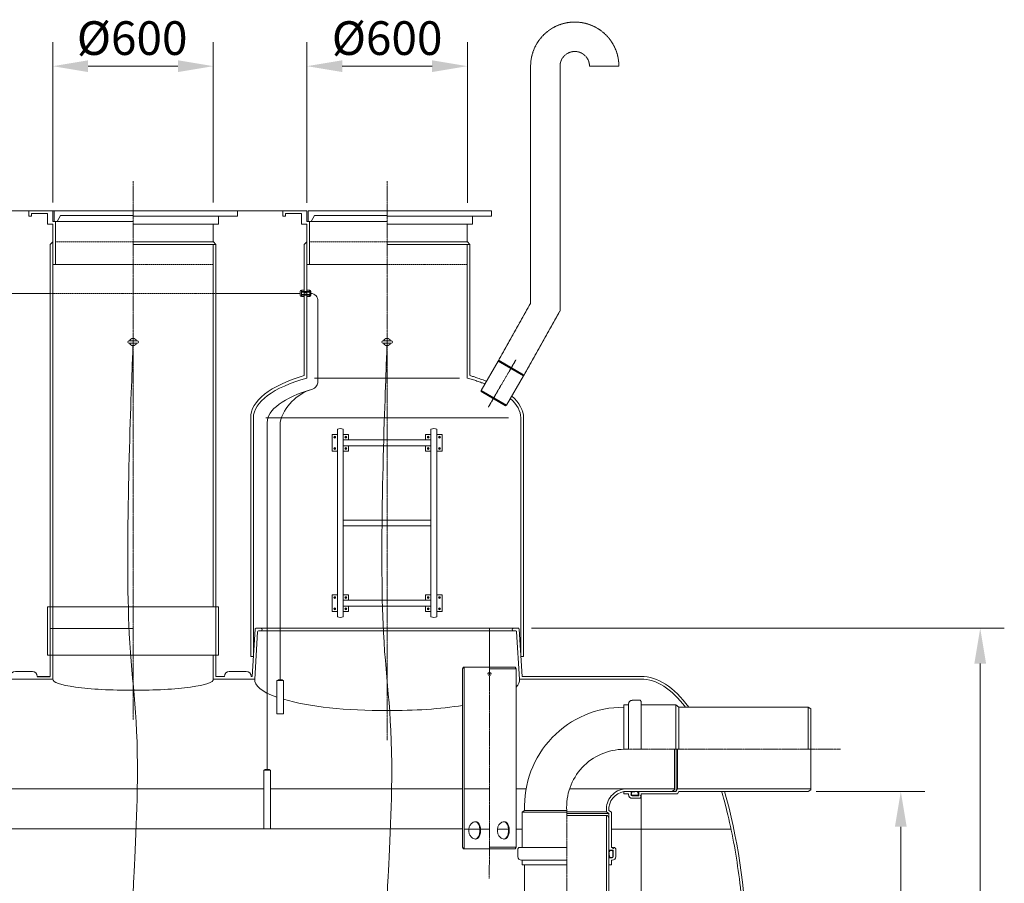
# Model space of a CAD drawing. Units: millimetres. Extents: x -20692 to -10375, y -12560 to -3673.
# Drawn here: x -14058 to -10375, y -7027 to -3797 of the extents above; entities that cross this region are included whole.
import ezdxf

# ---------------------------------------------------------------- set-up
doc = ezdxf.new("R2010")
doc.units = ezdxf.units.MM
doc.header["$MEASUREMENT"] = 0
doc.linetypes.add('CENTER2', pattern=[28.575, 19.05, -3.175, 3.175, -3.175])
doc.linetypes.add('DASHED', pattern=[0.75, 0.5, -0.25])
doc.layers.add('katkend', color=1, linetype='DASHED')
doc.layers.add('mõõde', color=7, linetype='Continuous')
doc.styles.get("Standard").update_dxf_attribs({"font": 'romans.shx'})
doc.dimstyles.new('ISO_1-40', dxfattribs={"dimscale": 60, "dimtxt": 2.5, "dimasz": 3, "dimexe": 1.5, "dimexo": 0.5, "dimgap": 0.7, "dimtad": 1, "dimdec": 0, "dimdsep": 46, "dimtxsty": 'Standard', "dimcen": 2, "dimclrd": 1, "dimclre": 1, "dimadec": 0, "dimazin": 0, "dimtfac": 0.666667, "dimtdec": 0, "dimtmove": 0, "dimatfit": 3, "dimfxl": 0, "dimtolj": 1, "dimtzin": 0, "dimarcsym": 0})

# ---------------------------------------------------------------- blocks, each defined once
blk = doc.blocks.new('*D115')
at = {"layer": 'Defpoints', "color": 0, "lineweight": 20, "transparency": 16777216}
for p in [(-11109.1, -6683.6), (-11733.8, -8473.4), (-10762.5, -8473.4)]:
    blk.add_point(p, dxfattribs=at)
at = {"layer": 'mõõde', "color": 1, "lineweight": -2, "transparency": 16777216}
for p, q in [((-11079.1, -6683.6), (-10672.5, -6683.6)), ((-10762.5, -6815.6), (-10762.5, -8341.4)), ((-11703.8, -8473.4), (-10672.5, -8473.4))]:
    blk.add_line(p, q, dxfattribs=at)
at = {"layer": 'mõõde', "color": 1, "lineweight": 20, "transparency": 16777216}
for points in [[(-10784.5, -6815.6), (-10740.5, -6815.6), (-10762.5, -6683.6)], [(-10784.5, -8341.4), (-10740.5, -8341.4), (-10762.5, -8473.4)]]:
    blk.add_solid(points, dxfattribs=at)
at = {"layer": 'mõõde', "color": 0, "lineweight": 20, "transparency": 16777216, "insert": (-10867.5, -7596), "char_height": 126, "attachment_point": 5, "rotation": 90}
blk.add_mtext('\\A1;1790', dxfattribs=at)
blk = doc.blocks.new('*D116')
at = {"color": 1, "lineweight": -2, "transparency": 16777216}
for p, q in [((-12143.5, -6073.4), (-10375.4, -6073.4)), ((-10465.4, -6205.4), (-10465.4, -8341.4)), ((-11703.8, -8473.4), (-10375.4, -8473.4))]:
    blk.add_line(p, q, dxfattribs=at)
at = {"color": 1, "lineweight": 20, "transparency": 16777216}
for points in [[(-10487.4, -6205.4), (-10443.4, -6205.4), (-10465.4, -6073.4)], [(-10487.4, -8341.4), (-10443.4, -8341.4), (-10465.4, -8473.4)]]:
    blk.add_solid(points, dxfattribs=at)
at = {"layer": 'Defpoints', "color": 0, "lineweight": 20, "transparency": 16777216}
for p in [(-12173.5, -6073.4), (-11733.8, -8473.4), (-10465.4, -8473.4)]:
    blk.add_point(p, dxfattribs=at)
at = {"color": 0, "lineweight": 20, "transparency": 16777216, "insert": (-10570.4, -7260.2), "char_height": 126, "attachment_point": 5, "rotation": 90}
blk.add_mtext('\\A1;2400', dxfattribs=at)
blk = doc.blocks.new('*D108')
at = {"layer": 'Defpoints', "color": 0, "lineweight": 20, "transparency": 16777216}
for p in [(-20504.6, -4512.1), (-12983.5, -4512.1), (-20112, -6613.3)]:
    blk.add_point(p, dxfattribs=at)
at = {"layer": 'mõõde', "color": 1, "lineweight": -2, "transparency": 16777216}
for p, q in [((-13013.5, -4512.1), (-20594.6, -4512.1)), ((-20504.6, -6481.3), (-20504.6, -4644.1)), ((-20142, -6613.3), (-20594.6, -6613.3))]:
    blk.add_line(p, q, dxfattribs=at)
at = {"layer": 'mõõde', "color": 1, "lineweight": 20, "transparency": 16777216}
for points in [[(-20526.6, -4644.1), (-20482.6, -4644.1), (-20504.6, -4512.1)], [(-20526.6, -6481.3), (-20482.6, -6481.3), (-20504.6, -6613.3)]]:
    blk.add_solid(points, dxfattribs=at)
at = {"layer": 'mõõde', "color": 0, "lineweight": 20, "transparency": 16777216, "insert": (-20609.6, -5562.7), "char_height": 126, "attachment_point": 5, "rotation": 90}
blk.add_mtext('\\A1;h', dxfattribs=at)
blk = doc.blocks.new('*D112')
at = {"layer": 'Defpoints', "color": 0, "lineweight": 20, "transparency": 16777216}
for p in [(-13933.8, -3970.6), (-13933.8, -4511.1), (-13333.8, -4511.1)]:
    blk.add_point(p, dxfattribs=at)
at = {"layer": 'mõõde', "color": 1, "lineweight": -2, "transparency": 16777216}
for p, q in [((-13933.8, -4481.1), (-13933.8, -3880.6)), ((-13333.8, -4481.1), (-13333.8, -3880.6)), ((-13465.8, -3970.6), (-13801.8, -3970.6))]:
    blk.add_line(p, q, dxfattribs=at)
at = {"layer": 'mõõde', "color": 1, "lineweight": 20, "transparency": 16777216}
for points in [[(-13801.8, -3948.6), (-13801.8, -3992.6), (-13933.8, -3970.6)], [(-13465.8, -3948.6), (-13465.8, -3992.6), (-13333.8, -3970.6)]]:
    blk.add_solid(points, dxfattribs=at)
at = {"layer": 'mõõde', "color": 0, "lineweight": 20, "transparency": 16777216, "insert": (-13636.9, -3865.6), "char_height": 126, "attachment_point": 5}
blk.add_mtext('\\A1;%%c600', dxfattribs=at)
blk = doc.blocks.new('*D114')
at = {"layer": 'Defpoints', "color": 0, "lineweight": 20, "transparency": 16777216}
for p in [(-12983.5, -3970.6), (-12983.5, -4512.1), (-12383.5, -4512.1)]:
    blk.add_point(p, dxfattribs=at)
at = {"layer": 'mõõde', "color": 1, "lineweight": -2, "transparency": 16777216}
for p, q in [((-12983.5, -4482.1), (-12983.5, -3880.6)), ((-12383.5, -4482.1), (-12383.5, -3880.6)), ((-12515.5, -3970.6), (-12851.5, -3970.6))]:
    blk.add_line(p, q, dxfattribs=at)
at = {"layer": 'mõõde', "color": 1, "lineweight": 20, "transparency": 16777216}
for points in [[(-12851.5, -3948.6), (-12851.5, -3992.6), (-12983.5, -3970.6)], [(-12515.5, -3948.6), (-12515.5, -3992.6), (-12383.5, -3970.6)]]:
    blk.add_solid(points, dxfattribs=at)
at = {"layer": 'mõõde', "color": 0, "lineweight": 20, "transparency": 16777216, "insert": (-12683.5, -3865.6), "char_height": 126, "attachment_point": 5}
blk.add_mtext('\\A1;%%c600', dxfattribs=at)
blk = doc.blocks.new('A$C3B9C017B')
at = {"lineweight": 15}
blk.add_line((81.7, 0), (18.2, 0), dxfattribs=at)
at = {"lineweight": 20}
for centre, start, end in [((18.3, 18.3), 180.0009, 269.9999), ((81.7, 18.3), 270.0001, 359.9991)]:
    blk.add_arc(centre, 18.3, start, end, dxfattribs=at)
blk = doc.blocks.new('A$C31677E08')
at = {"lineweight": 20}
blk.add_blockref('A$C3B9C017B', (0, 0), dxfattribs=at)
blk = doc.blocks.new('A$C11E1333F')
at = {"lineweight": 20}
for p, q in [((4.1, 127), (20.2, 127)), ((4.1, 127), (4.1, 124.5)), ((20.2, 127), (20.2, 124.5))]:
    blk.add_line(p, q, dxfattribs=at)
blk.add_lwpolyline([(0, 124.5), (24.9, 124.5), (24.9, 0), (0, 0)], close=True, dxfattribs=at)
blk = doc.blocks.new('A$C54AD3694')
at = {"color": 1, "linetype": 'CENTER2', "lineweight": 20, "ltscale": 0.3}
for p, q in [((7039.1, 4773.8), (7039.1, 2758.9)), ((7989, 4773.8), (7989.1, 2682.9)), ((8371.8, 2931), (8371.3, 2165.8)), ((9684.1, 2648.9), (8874.8, 2648.9)), ((8660.9, 894.9), (8660.9, 2419.7))]:
    blk.add_line(p, q, dxfattribs=at)
at = {"lineweight": 20}
for p, q in [((6739.1, 4662.9), (6649.1, 4662.9)), ((6649.1, 4642.9), (6649.1, 4662.9)), ((6659.1, 4642.9), (6649.1, 4642.9)), ((6719.1, 4652.9), (6659.1, 4652.9)), ((6659.1, 4642.9), (6659.1, 4652.9)), ((6719.1, 4612.9), (6719.1, 4652.9)), ((6739.1, 4622.9), (6739.1, 4662.9)), ((7039.1, 4662.9), (6744.1, 4662.9)), ((6744.1, 4662.9), (6744.1, 4622.9)), ((6744.1, 4662.9), (6744.1, 4622.9)), ((6768.1, 4645.9), (6755.3, 4622.9)), ((6768.1, 4645.9), (6755.3, 4622.9)), ((7039.1, 4645.9), (6768.1, 4645.9)), ((7429.1, 4662.9), (7039.1, 4662.9)), ((7429.1, 4642.9), (7039.1, 4642.9)), ((7359.1, 4612.9), (7359.1, 4642.9)), ((7429.1, 4642.9), (7429.1, 4662.9)), ((7689, 4662.9), (7599, 4662.9)), ((7599, 4642.9), (7599, 4662.9)), ((7609, 4642.9), (7599, 4642.9)), ((7669, 4652.9), (7609, 4652.9)), ((7609, 4642.9), (7609, 4652.9)), ((7669, 4612.9), (7669, 4652.9)), ((7689, 4622.9), (7689, 4662.9)), ((7989, 4662.9), (7694, 4662.9)), ((7694, 4662.9), (7694, 4622.9)), ((7694, 4662.9), (7694, 4622.9)), ((7718, 4645.9), (7705.2, 4622.9)), ((7718, 4645.9), (7705.2, 4622.9)), ((7989, 4645.9), (7718, 4645.9)), ((8379, 4662.9), (7989, 4662.9)), ((8379, 4642.9), (7989, 4642.9)), ((8309, 4612.9), (8309, 4642.9)), ((8379, 4642.9), (8379, 4662.9)), ((6719.1, 4612.9), (6739.1, 4612.9)), ((7039.1, 4622.9), (6739.1, 4622.9)), ((6739.1, 4622.9), (6749.1, 4622.9)), ((6739.1, 4612.9), (6739.1, 4462.2)), ((6744.1, 4622.9), (6755.3, 4622.9)), ((6749.1, 4622.9), (6749.1, 4462.4)), ((7039.1, 4612.9), (7359.1, 4612.9)), ((7339.1, 4612.9), (7339.1, 4547.4)), ((7669, 4612.9), (7689, 4612.9)), ((7989, 4622.9), (7689, 4622.9)), ((7689, 4622.9), (7699, 4622.9)), ((7689, 4612.9), (7689, 4462.2)), ((7694, 4622.9), (7705.2, 4622.9)), ((7699, 4622.9), (7699, 4462.4)), ((7989, 4612.9), (8309, 4612.9)), ((8289, 4612.9), (8289, 4547.4)), ((6729.1, 4537.2), (6739, 4547.2)), ((6729.1, 4537.2), (6739, 4547.2)), ((6739, 4547.2), (6739.1, 4547.2)), ((6739.1, 4547.2), (6739.1, 2911.6)), ((7339.2, 4547.2), (7039.1, 4547.2)), ((7349.1, 4537.2), (7039.1, 4537.2)), ((7349.1, 4537.2), (7339.2, 4547.2)), ((7679, 4537.2), (7688.9, 4547.2)), ((7679, 4537.2), (7688.9, 4547.2)), ((7688.9, 4547.2), (7689, 4547.2)), ((7689, 4547.2), (7689, 4037.7)), ((8289.2, 4547.2), (7989, 4547.2)), ((8299, 4537.2), (7989, 4537.2)), ((8289, 4537.2), (8289, 4037.7)), ((8299, 4537.2), (8289.2, 4547.2)), ((6739.1, 4462.4), (7039.1, 4462.4)), ((7689, 4462.4), (7989, 4462.4)), ((6399.1, 4354.2), (6729.1, 4354.2)), ((7349.1, 4354.2), (7664.2, 4354.2)), ((7023.2, 4176.6), (7055, 4176.6)), ((7023.2, 4168.6), (7055, 4168.6)), ((7973.1, 4176.6), (8004.9, 4176.6)), ((7973.1, 4168.6), (8004.9, 4168.6)), ((8340.2, 3991.3), (8404.3, 4101.1)), ((8404.3, 4101.1), (8407.7, 4103.1)), ((8499.3, 4045.7), (8404.3, 4101.1)), ((8499.4, 4049.6), (8407.7, 4103.1)), ((7718, 4037.7), (7989, 4037.7)), ((8260, 4037.7), (7989, 4037.7)), ((8435.3, 3935.9), (8499.3, 4045.7)), ((8499.3, 4045.7), (8499.4, 4049.6)), ((8435.3, 3935.9), (8340.2, 3991.3)), ((8340.2, 3991.3), (8340.2, 3987.4)), ((8431.9, 3933.9), (8340.2, 3987.4)), ((8435.3, 3935.9), (8431.9, 3933.9)), ((7479.1, 2996.6), (7479, 3888.6)), ((7489.1, 2996.6), (7489, 3889.3)), ((7534.9, 3889.3), (7989, 3889.3)), ((7540.4, 3871.4), (7540.4, 2573.9)), ((8443.2, 3889.3), (7989, 3889.3)), ((8489.1, 2996.6), (8489, 3889.3)), ((8499.1, 2996.6), (8499, 3888.6)), ((7802.9, 3846), (7802.9, 3144.9)), ((7825.1, 3846), (7825.1, 3144.9)), ((8152.9, 3846), (8152.9, 3144.9)), ((8175.1, 3144.9), (8175.1, 3846)), ((7802.9, 3826.2), (7783.2, 3826.2)), ((7783.2, 3826.2), (7783.2, 3764.6)), ((7791.3, 3818.4), (7790.4, 3815.8)), ((7790.4, 3815.8), (7792.2, 3813.8)), ((7793.9, 3819), (7791.3, 3818.4)), ((7792.2, 3813.8), (7794.9, 3814.4)), ((7795.7, 3816.9), (7793.9, 3819)), ((7794.9, 3814.4), (7795.7, 3816.9)), ((7844.8, 3826.2), (7825.1, 3826.2)), ((7833.2, 3818.4), (7832.3, 3815.8)), ((7832.3, 3815.8), (7834.1, 3813.8)), ((7835.8, 3819), (7833.2, 3818.4)), ((7834.1, 3813.8), (7836.8, 3814.4)), ((7837.6, 3816.9), (7835.8, 3819)), ((7836.8, 3814.4), (7837.6, 3816.9)), ((7844.8, 3806.5), (7844.8, 3826.2)), ((7844.8, 3826.2), (7844.8, 3806.5)), ((8133.2, 3806.5), (8133.2, 3826.2)), ((8133.2, 3826.2), (8152.9, 3826.2)), ((8133.2, 3826.2), (8133.2, 3806.5)), ((8140.4, 3816.9), (8142.2, 3819)), ((8141.3, 3814.4), (8140.4, 3816.9)), ((8143.9, 3813.8), (8141.3, 3814.4)), ((8142.2, 3819), (8144.9, 3818.4)), ((8145.7, 3815.8), (8143.9, 3813.8)), ((8144.9, 3818.4), (8145.7, 3815.8)), ((8175.1, 3826.2), (8194.8, 3826.2)), ((8182.3, 3816.9), (8184.1, 3819)), ((8183.2, 3814.4), (8182.3, 3816.9)), ((8185.8, 3813.8), (8183.2, 3814.4)), ((8184.1, 3819), (8186.8, 3818.4)), ((8187.6, 3815.8), (8185.8, 3813.8)), ((8186.8, 3818.4), (8187.6, 3815.8)), ((8194.8, 3826.2), (8194.8, 3764.6)), ((7783.2, 3764.6), (7802.9, 3764.6)), ((7791.3, 3776.5), (7790.4, 3773.9)), ((7790.4, 3773.9), (7792.2, 3771.9)), ((7793.9, 3777.1), (7791.3, 3776.5)), ((7792.2, 3771.9), (7794.9, 3772.5)), ((7795.7, 3775), (7793.9, 3777.1)), ((7794.9, 3772.5), (7795.7, 3775)), ((7844.8, 3764.6), (7825.1, 3764.6)), ((7833.2, 3776.5), (7832.3, 3773.9)), ((7832.3, 3773.9), (7834.1, 3771.9)), ((7835.8, 3777.1), (7833.2, 3776.5)), ((7834.1, 3771.9), (7836.8, 3772.5)), ((7837.6, 3775), (7835.8, 3777.1)), ((7836.8, 3772.5), (7837.6, 3775)), ((7844.8, 3764.6), (7844.8, 3784.3)), ((8133.2, 3764.6), (8133.2, 3784.3)), ((8133.2, 3764.6), (8152.9, 3764.6)), ((8140.4, 3775), (8142.2, 3777.1)), ((8141.3, 3772.5), (8140.4, 3775)), ((8143.9, 3771.9), (8141.3, 3772.5)), ((8142.2, 3777.1), (8144.9, 3776.5)), ((8145.7, 3773.9), (8143.9, 3771.9)), ((8144.9, 3776.5), (8145.7, 3773.9)), ((8194.8, 3764.6), (8175.1, 3764.6)), ((8182.3, 3775), (8184.1, 3777.1)), ((8183.2, 3772.5), (8182.3, 3775)), ((8185.8, 3771.9), (8183.2, 3772.5)), ((8184.1, 3777.1), (8186.8, 3776.5)), ((8187.6, 3773.9), (8185.8, 3771.9)), ((8186.8, 3776.5), (8187.6, 3773.9)), ((7783.2, 3164.6), (7783.2, 3226.3)), ((7783.2, 3226.3), (7802.9, 3226.3)), ((7790.4, 3216.9), (7792.2, 3219)), ((7791.3, 3214.4), (7790.4, 3216.9)), ((7793.9, 3213.8), (7791.3, 3214.4)), ((7792.2, 3219), (7794.9, 3218.4)), ((7795.7, 3215.8), (7793.9, 3213.8)), ((7794.9, 3218.4), (7795.7, 3215.8)), ((7844.8, 3226.3), (7825.1, 3226.3)), ((7832.3, 3216.9), (7834.1, 3219)), ((7833.2, 3214.4), (7832.3, 3216.9)), ((7835.8, 3213.8), (7833.2, 3214.4)), ((7834.1, 3219), (7836.8, 3218.4)), ((7837.6, 3215.8), (7835.8, 3213.8)), ((7836.8, 3218.4), (7837.6, 3215.8)), ((7844.8, 3226.3), (7844.8, 3206.5)), ((8133.2, 3226.3), (8133.2, 3206.5)), ((8133.2, 3226.3), (8152.9, 3226.3)), ((8141.3, 3218.4), (8140.4, 3215.8)), ((8140.4, 3215.8), (8142.2, 3213.8)), ((8143.9, 3219), (8141.3, 3218.4)), ((8142.2, 3213.8), (8144.9, 3214.4)), ((8145.7, 3216.9), (8143.9, 3219)), ((8144.9, 3214.4), (8145.7, 3216.9)), ((8194.8, 3226.3), (8175.1, 3226.3)), ((8183.2, 3218.4), (8182.3, 3215.8)), ((8182.3, 3215.8), (8184.1, 3213.8)), ((8185.8, 3219), (8183.2, 3218.4)), ((8184.1, 3213.8), (8186.8, 3214.4)), ((8187.6, 3216.9), (8185.8, 3219)), ((8186.8, 3214.4), (8187.6, 3216.9)), ((8194.8, 3164.6), (8194.8, 3226.3)), ((6729.1, 3181.4), (6719.1, 3181.4)), ((7039.1, 3181.4), (7359.1, 3181.4)), ((7790.4, 3175), (7792.2, 3177.1)), ((7791.3, 3172.5), (7790.4, 3175)), ((7793.9, 3171.9), (7791.3, 3172.5)), ((7792.2, 3177.1), (7794.9, 3176.5)), ((7795.7, 3173.9), (7793.9, 3171.9)), ((7794.9, 3176.5), (7795.7, 3173.9)), ((7832.3, 3175), (7834.1, 3177.1)), ((7833.2, 3172.5), (7832.3, 3175)), ((7835.8, 3171.9), (7833.2, 3172.5)), ((7834.1, 3177.1), (7836.8, 3176.5)), ((7837.6, 3173.9), (7835.8, 3171.9)), ((7836.8, 3176.5), (7837.6, 3173.9)), ((7844.8, 3184.4), (7844.8, 3164.6)), ((7844.8, 3164.6), (7844.8, 3184.4)), ((8133.2, 3184.4), (8133.2, 3164.6)), ((8133.2, 3164.6), (8133.2, 3184.4)), ((8141.3, 3176.5), (8140.4, 3173.9)), ((8140.4, 3173.9), (8142.2, 3171.9)), ((8143.9, 3177.1), (8141.3, 3176.5)), ((8142.2, 3171.9), (8144.9, 3172.5)), ((8145.7, 3175), (8143.9, 3177.1)), ((8144.9, 3172.5), (8145.7, 3175)), ((8183.2, 3176.5), (8182.3, 3173.9)), ((8182.3, 3173.9), (8184.1, 3171.9)), ((8185.8, 3177.1), (8183.2, 3176.5)), ((8184.1, 3171.9), (8186.8, 3172.5)), ((8187.6, 3175), (8185.8, 3177.1)), ((8186.8, 3172.5), (8187.6, 3175)), ((7802.9, 3164.6), (7783.2, 3164.6)), ((7844.8, 3164.6), (7825.1, 3164.6)), ((8133.2, 3164.6), (8152.9, 3164.6)), ((8175.1, 3164.6), (8194.8, 3164.6)), ((6729.1, 3101.4), (7039.1, 3101.4)), ((6729.1, 3101.4), (6739.1, 3101.4)), ((6729.1, 3001.4), (6719.1, 3001.4)), ((7039.1, 3001.4), (7359.1, 3001.4)), ((8271.3, 2950.2), (8274.8, 2956.3)), ((8271.3, 2950.2), (8271.3, 2283.1)), ((8274.8, 2956.3), (8371.8, 2956.3)), ((8277.1, 2956.3), (8277.1, 2276.9)), ((8467.7, 2956.3), (8371.8, 2956.3)), ((8471.3, 2950.2), (8371.8, 2950.2)), ((8471.3, 2950.2), (8467.7, 2956.3)), ((8471.3, 2950.1), (8471.3, 2283.1)), ((6739.1, 2911.6), (6389.1, 2911.6)), ((7339.1, 2911.6), (7494, 2911.6)), ((7349.1, 2921.6), (7380.8, 2921.6)), ((7480.8, 2921.6), (7484.6, 2921.6)), ((8938.8, 2911.6), (8484.1, 2911.6)), ((8493.5, 2921.6), (8938.8, 2921.6)), ((8874.8, 2648.9), (8874.8, 2815.6)), ((8874.8, 2815.6), (8892, 2815.6)), ((8892, 2648.9), (8892, 2818.4)), ((8905.7, 2832.2), (8934.9, 2832.2)), ((8939.2, 2827.9), (8934.9, 2832.2)), ((8939.2, 2648.9), (8939.2, 2827.9)), ((8939.2, 2815.6), (9068.9, 2815.6)), ((9068.9, 2815.6), (9068.9, 2648.9)), ((9068.9, 2815.6), (9080.3, 2806.4)), ((9080.3, 2806.4), (9563.4, 2806.4)), ((9080.3, 2806.4), (9080.3, 2648.9)), ((9563.4, 2648.9), (9563.4, 2806.4)), ((9563.4, 2806.4), (9573.1, 2800.8)), ((9573.1, 2497), (9573.1, 2800.8)), ((9573.1, 2800.8), (9573.1, 2648.9)), ((9063.6, 2497), (9063.6, 2648.9)), ((9069.5, 2648.9), (9069.5, 2491.4)), ((9075.2, 2648.9), (9075.2, 2500.6)), ((7549, 2573.9), (7531.7, 2573.9)), ((7531.7, 2573.9), (7531.7, 2571.4)), ((7549, 2573.9), (7549, 2571.4)), ((8874.8, 2491.4), (8901.2, 2491.4)), ((8874.8, 2491.4), (8930.1, 2491.4)), ((8874.8, 2482.2), (8874.8, 2491.4)), ((8874.8, 2482.2), (8892, 2482.2)), ((8879.9, 2500.6), (9063.6, 2500.6)), ((8892, 2482.2), (8892, 2479.4)), ((8901.2, 2479.4), (8901.2, 2491.4)), ((8902.7, 2486), (8902.7, 2479.9)), ((8905.3, 2488.8), (8927.3, 2491.4)), ((8905.6, 2477.1), (8925.6, 2477.1)), ((8905.7, 2474.8), (8930.1, 2474.8)), ((8928.5, 2490.2), (8923.9, 2488.5)), ((8923.9, 2488.5), (8925.6, 2488.5)), ((8927.3, 2491.4), (8928.5, 2490.2)), ((8928.5, 2485.7), (8928.5, 2479.9)), ((8930.1, 2491.4), (9069.5, 2491.4)), ((8930.1, 2474.8), (8930.1, 2491.4)), ((8939.2, 2469.9), (8934.9, 2465.6)), ((8936.4, 2476.5), (8936.4, 2473.6)), ((8936.4, 2476.5), (8939.2, 2476.5)), ((8936.4, 2473.6), (8939.2, 2473.6)), ((8939.2, 2482.2), (9074.6, 2482.2)), ((8939.2, 2482.2), (8939.2, 2476.5)), ((8939.2, 2473.6), (8939.2, 2469.9)), ((9053.9, 2491.4), (9063.6, 2497)), ((9075.2, 2500.6), (9069.5, 2491.4)), ((9080.3, 2491.4), (9074.6, 2482.2)), ((9075.2, 2500.6), (9573.1, 2500.6)), ((9080.3, 2491.4), (9563.4, 2491.4)), ((9563.4, 2491.4), (9573.1, 2497)), ((8905.7, 2465.6), (8934.9, 2465.6)), ((8503.4, 2419.6), (8494.3, 2413.9)), ((8494.3, 2413.9), (8660.9, 2413.9)), ((8494.3, 2281.1), (8494.3, 2413.9)), ((8503.4, 2419.6), (8660.9, 2419.6)), ((8660.9, 2414.5), (8809.3, 2414.5)), ((8660.9, 2408.8), (8818.4, 2408.8)), ((8812.8, 2401.5), (8660.9, 2401.5)), ((8809.2, 1005.9), (8809.2, 2401.5)), ((8809.3, 2419.6), (8809.3, 2414.5)), ((8809.3, 2414.5), (8818.4, 2408.8)), ((8818.4, 2391.8), (8812.8, 2401.5)), ((8818.4, 2419.6), (8827.6, 2413.9)), ((8818.4, 1015.6), (8818.4, 2408.8)), ((8827.6, 2281.1), (8827.6, 2413.9)), ((8271.3, 2283.1), (8274.9, 2276.9)), ((8471.3, 2283.1), (8371.8, 2283.1)), ((8471.3, 2283.1), (8467.8, 2276.9)), ((8274.9, 2276.9), (8371.3, 2276.9)), ((8467.8, 2276.9), (8371.3, 2276.9)), ((8481.9, 2281.1), (8477.6, 2276.8)), ((8477.6, 2247.6), (8477.6, 2276.8)), ((8660.9, 2281.1), (8481.9, 2281.1)), ((8835, 2271.9), (8818.4, 2271.9)), ((8818.4, 2270.4), (8819.6, 2270.4)), ((8818.4, 2269.2), (8819.6, 2270.4)), ((8821, 2247.1), (8818.4, 2269.2)), ((8819.6, 2270.4), (8821.3, 2265.7)), ((8821.3, 2265.7), (8821.3, 2267.5)), ((8824.1, 2270.4), (8829.9, 2270.4)), ((8827.6, 2281.1), (8833.3, 2281.1)), ((8832.7, 2247.4), (8832.7, 2267.5)), ((8833.3, 2278.2), (8833.3, 2281.1)), ((8833.3, 2278.2), (8836.2, 2278.2)), ((8835, 2247.6), (8835, 2271.9)), ((8836.2, 2281.1), (8839.9, 2281.1)), ((8836.2, 2278.2), (8836.2, 2281.1)), ((8839.9, 2281.1), (8844.2, 2276.8)), ((8844.2, 2247.6), (8844.2, 2276.8)), ((8660.9, 2233.8), (8491.4, 2233.8)), ((8494.3, 2216.7), (8494.3, 2233.8)), ((8494.3, 2216.7), (8660.9, 2216.7)), ((8503.4, 1015.6), (8503.4, 2216.7)), ((8818.4, 2244.6), (8823.8, 2244.6)), ((8830.4, 2243), (8818.4, 2243)), ((8818.4, 2216.7), (8818.4, 2243)), ((8827.6, 2216.7), (8818.4, 2216.7)), ((8823.8, 2244.6), (8829.9, 2244.6)), ((8827.6, 2216.7), (8827.6, 2233.8)), ((8827.6, 2233.8), (8830.4, 2233.8))]:
    blk.add_line(p, q, dxfattribs=at)
at = {"lineweight": 20, "ltscale": 0.3}
for p, q in [((6729.1, 4537.2), (6729.1, 2921.6)), ((7349.1, 4537.2), (7349.1, 3181.4)), ((7679, 4537.2), (7679, 4046.9)), ((8299, 4537.2), (8299, 4046.9)), ((6719.1, 3181.4), (6719.1, 3001.4)), ((7359.1, 3181.4), (7359.1, 3001.4)), ((7349.1, 3001.4), (7349.1, 2921.6))]:
    blk.add_line(p, q, dxfattribs=at)
at = {"lineweight": 18}
for p, q in [((7664.2, 4346.8), (7664.2, 4362.5)), ((7667.4, 4365.7), (7668.6, 4365.7)), ((7668.6, 4365.7), (7669.7, 4366.6)), ((7668.6, 4343.6), (7668.6, 4365.7)), ((7669.7, 4366.6), (7679, 4366.6)), ((7669.7, 4359.6), (7669.7, 4361.2)), ((7669.7, 4361.2), (7679, 4361.2)), ((7669.7, 4359.6), (7679, 4359.6)), ((7669.7, 4349.7), (7679, 4349.7)), ((7669.7, 4348.2), (7669.7, 4349.7)), ((7669.7, 4348.2), (7679, 4348.2)), ((7679, 4342.8), (7679, 4366.6)), ((7679, 4361.9), (7689, 4361.9)), ((7679, 4357.6), (7689, 4357.6)), ((7679, 4351.7), (7689, 4351.7)), ((7679, 4347.5), (7689, 4347.5)), ((7689, 4342.8), (7689, 4366.6)), ((7698.3, 4366.6), (7689, 4366.6)), ((7698.3, 4361.2), (7689, 4361.2)), ((7698.3, 4359.6), (7689, 4359.6)), ((7698.3, 4349.7), (7689, 4349.7)), ((7698.3, 4348.2), (7689, 4348.2)), ((7699.5, 4365.7), (7698.3, 4366.6)), ((7698.3, 4359.6), (7698.3, 4361.2)), ((7698.3, 4348.2), (7698.3, 4349.7)), ((7700.6, 4365.7), (7699.5, 4365.7)), ((7699.5, 4343.6), (7699.5, 4365.7)), ((7703.8, 4346.8), (7703.8, 4362.5)), ((7667.4, 4343.6), (7668.6, 4343.6)), ((7669.7, 4342.8), (7668.6, 4343.6)), ((7669.7, 4342.8), (7679, 4342.8)), ((7698.3, 4342.8), (7689, 4342.8)), ((7698.3, 4342.8), (7699.5, 4343.6)), ((7700.6, 4343.6), (7699.5, 4343.6)), ((7730.2, 4325.6), (7730.2, 4019.5)), ((8938.8, 755.6), (8939.2, 2482.2))]:
    blk.add_line(p, q, dxfattribs=at)
at = {"color": 1, "linetype": 'CENTER2', "lineweight": 20, "ltscale": 0.1}
blk.add_line((8367.6, 3929.1), (8470.9, 4106.2), dxfattribs=at)
at = {"color": 0, "lineweight": 20, "ltscale": 3}
blk.add_line((7588.6, 3871.5), (7588.6, 2909.2), dxfattribs=at)
at = {"lineweight": 20, "ltscale": 3}
for p, q in [((7484.6, 2921.6), (7495.2, 3098.5)), ((8479.9, 3101.6), (7498.2, 3101.6)), ((8493.5, 2921.6), (8482.9, 3098.7)), ((7494, 2911.6), (7504.6, 3088.5)), ((8470.5, 3091.6), (7507.6, 3091.6)), ((8484.1, 2911.6), (8473.5, 3088.5))]:
    blk.add_line(p, q, dxfattribs=at)
at = {"color": 3, "lineweight": 20}
blk.add_line((8371.8, 2931), (8371.8, 3101.6), dxfattribs=at)
blk.add_line((6680.8, 2921.6), (6729.1, 2921.6))
at = {"color": 5, "lineweight": 20}
for p, q in [((7527.1, 2500.6), (1670.6, 2500.6)), ((7552.1, 2500.6), (8271.3, 2500.6)), ((8277.1, 2500.6), (8371.8, 2500.6)), ((8471.5, 2500.6), (8508.7, 2500.6)), ((8879.9, 2500.6), (8671.1, 2500.6)), ((1691.7, 2351.4), (8271.3, 2351.4)), ((8371.8, 2350.6), (8277.1, 2350.6)), ((8445.6, 2350.6), (8401.6, 2350.6)), ((8494.3, 2350.5), (8471.4, 2350.5)), ((9275.3, 2350.5), (8827.6, 2350.5))]:
    blk.add_line(p, q, dxfattribs=at)
at = {"lineweight": 20}
for points in [[(7825.1, 3806.5), (8152.9, 3806.5), (8152.9, 3784.3), (7825.1, 3784.3)], [(7825.1, 3506.5), (8152.9, 3506.5), (8152.9, 3484.4), (7825.1, 3484.4)], [(7825.1, 3206.5), (8152.9, 3206.5), (8152.9, 3184.4), (7825.1, 3184.4)], [(7527.9, 2351.4), (7552.9, 2351.4), (7552.9, 2571.4), (7527.9, 2571.4)]]:
    blk.add_lwpolyline(points, close=True, dxfattribs=at)
for points in [[(7479.1, 2996.6), (7489.1, 2996.6)], [(8489.1, 2996.6), (8499.1, 2996.6)]]:
    blk.add_lwpolyline(points, dxfattribs=at)
for centre, radius in [((7793.1, 3816.4), 3.46), ((7793.1, 3816.4), 2.36), ((7793.1, 3816.4), 1.21), ((7835, 3816.4), 3.46), ((7835, 3816.4), 2.36), ((7835, 3816.4), 1.21), ((8143.1, 3816.4), 3.46), ((8143.1, 3816.4), 2.36), ((8143.1, 3816.4), 1.21), ((8185, 3816.4), 3.46), ((8185, 3816.4), 2.36), ((8185, 3816.4), 1.21), ((7793.1, 3774.5), 3.46), ((7793.1, 3774.5), 2.36), ((7793.1, 3774.5), 1.21), ((7835, 3774.5), 3.46), ((7835, 3774.5), 2.36), ((7835, 3774.5), 1.21), ((8143.1, 3774.5), 3.46), ((8143.1, 3774.5), 2.36), ((8143.1, 3774.5), 1.21), ((8185, 3774.5), 3.46), ((8185, 3774.5), 2.36), ((8185, 3774.5), 1.21), ((7793.1, 3216.4), 3.46), ((7793.1, 3216.4), 2.36), ((7793.1, 3216.4), 1.21), ((7835, 3216.4), 3.46), ((7835, 3216.4), 2.36), ((7835, 3216.4), 1.21), ((8143.1, 3216.4), 3.46), ((8143.1, 3216.4), 2.36), ((8143.1, 3216.4), 1.21), ((8185, 3216.4), 3.46), ((8185, 3216.4), 2.36), ((8185, 3216.4), 1.21), ((7793.1, 3174.5), 3.46), ((7793.1, 3174.5), 2.36), ((7793.1, 3174.5), 1.21), ((7835, 3174.5), 3.46), ((7835, 3174.5), 2.36), ((7835, 3174.5), 1.21), ((8143.1, 3174.5), 3.46), ((8143.1, 3174.5), 2.36), ((8143.1, 3174.5), 1.21), ((8185, 3174.5), 3.46), ((8185, 3174.5), 2.36), ((8185, 3174.5), 1.21), ((8371.8, 2931), 5.92)]:
    blk.add_circle(centre, radius, dxfattribs=at)
at = {"lineweight": 18}
for centre, radius, start, end in [((7667.4, 4362.5), 3.21, 90.0677, 179.7433), ((7667.4, 4346.8), 3.2, 179.9726, 269.9726), ((7672.2, 4363.9), 3.66, 132.1953, 171.6179), ((7672.2, 4363.9), 3.66, 188.3273, 227.7499), ((7679.6, 4354.7), 11.1, 153.4916, 206.4537), ((7672.2, 4345.5), 3.66, 132.1953, 171.6179), ((7695.9, 4363.9), 3.66, 8.3821, 47.8047), ((7695.9, 4363.9), 3.66, 312.2501, 351.6727), ((7688.4, 4354.7), 11.1, 333.5463, 26.5084), ((7695.9, 4345.5), 3.66, 8.3821, 47.8047), ((7700.6, 4362.5), 3.21, 0.2567, 89.9323), ((7700.6, 4346.8), 3.2, 270.0274, 0.0274), ((7704.4, 4328.3), 25.9, 354.1298, 91.2387), ((7672.2, 4345.5), 3.66, 188.3273, 227.7499), ((7695.9, 4345.5), 3.66, 312.2501, 351.6727), ((7697.4, 4027.9), 33.9, 291.591, 345.6128)]:
    blk.add_arc(centre, radius, start, end, dxfattribs=at)
at = {"lineweight": 20}
for centre, radius, start, end in [((7023.2, 4172.6), 4.01, 90.0071, 269.9929), ((7039.1, 4172.6), 13.6, 17.0877, 162.9123), ((7039.1, 4172.6), 13.6, 197.0877, 342.9123), ((7055, 4172.6), 4.01, 270.0214, 90.0071), ((7973.1, 4172.6), 4.01, 90.0071, 269.9929), ((7989, 4172.6), 13.6, 17.0877, 162.9123), ((7989, 4172.6), 13.6, 197.0877, 342.9123), ((8004.9, 4172.6), 4.01, 270.0214, 90.0071), ((7814, 3826.6), 22.3, 60.2777, 119.7223), ((8164, 3826.6), 22.3, 60.2777, 119.7223), ((7814, 3164.3), 22.3, 240.2777, 299.7223), ((8164, 3164.3), 22.3, 240.2777, 299.7223), ((7498.4, 3098.4), 3.19, 92.476, 177.4621), ((7516.5, 3096.6), 5.03, 275.8324, 84.1676), ((8461.6, 3096.6), 5.03, 95.8324, 264.1676), ((8479.7, 3098.4), 3.19, 2.5379, 87.524), ((7507.8, 3088.4), 3.19, 92.476, 177.4621), ((8470.3, 3088.4), 3.19, 2.5379, 87.524), ((8873.2, 2436.2), 370.2, 89.7575, 182.5678), ((8905.7, 2818.4), 13.7, 90, 180), ((8883.9, 2425.8), 74.9, 93.0799, 184.7004), ((8887.1, 2423.7), 68.8, 100.2591, 183.4313), ((8905.7, 2479.4), 13.7, 180, 270), ((8905.7, 2479.4), 4.58, 180, 270), ((8905.6, 2486), 2.86, 96.6405, 180), ((8905.6, 2479.9), 2.86, 180, 270), ((8925.6, 2485.7), 2.86, 0, 90), ((8925.6, 2479.9), 2.86, 270, 0), ((8333, 2345.8), 38.8, 160.9, 180), ((8327.3, 2347.7), 32.8, 140.1045, 160.9), ((8323.7, 2350.8), 28.1, 116.3572, 140.1045), ((8321.3, 2355.4), 22.8, 90, 116.3572), ((8318.3, 2368.6), 9.67, 52.1036, 90), ((8321.3, 2368.6), 9.67, 52.1036, 90), ((8309.9, 2357.8), 23.4, 28.0196, 52.1036), ((8312.9, 2357.8), 23.4, 28.0196, 52.1036), ((8296.3, 2350.5), 38.8, 12.4306, 28.0196), ((8299.3, 2350.5), 38.8, 12.4306, 28.0196), ((8274.8, 2345.8), 60.9, 0, 12.4306), ((8277.8, 2345.8), 60.9, 0, 12.4306), ((8440.1, 2345.8), 38.8, 160.9, 180), ((8434.4, 2347.7), 32.8, 140.1045, 160.9), ((8430.8, 2350.8), 28.1, 116.3572, 140.1045), ((8428.5, 2355.4), 22.8, 90, 116.3572), ((8425.5, 2368.6), 9.67, 52.1036, 90), ((8428.5, 2368.6), 9.67, 52.1036, 90), ((8417, 2357.8), 23.4, 28.0196, 52.1036), ((8420, 2357.8), 23.4, 28.0196, 52.1036), ((8403.5, 2350.5), 38.8, 12.4306, 28.0196), ((8406.5, 2350.5), 38.8, 12.4306, 28.0196), ((8381.9, 2345.8), 60.9, 0, 12.4306), ((8384.9, 2345.8), 60.9, 0, 12.4306), ((8333, 2345.8), 38.8, 180, 199.1), ((8327.3, 2343.8), 32.8, 199.1, 219.8955), ((8323.7, 2340.8), 28.1, 219.8955, 243.6428), ((8309.9, 2333.8), 23.4, 307.8964, 331.9804), ((8312.9, 2333.8), 23.4, 307.8964, 331.9804), ((8296.3, 2341), 38.8, 331.9804, 347.5694), ((8299.3, 2341), 38.8, 331.9804, 347.5694), ((8274.8, 2345.8), 60.9, 347.5694, 0), ((8277.8, 2345.8), 60.9, 347.5694, 0), ((8440.1, 2345.8), 38.8, 180, 199.1), ((8434.4, 2343.8), 32.8, 199.1, 219.8955), ((8430.8, 2340.8), 28.1, 219.8955, 243.6428), ((8417, 2333.8), 23.4, 307.8964, 331.9804), ((8420, 2333.8), 23.4, 307.8964, 331.9804), ((8403.5, 2341), 38.8, 331.9804, 347.5694), ((8406.5, 2341), 38.8, 331.9804, 347.5694), ((8381.9, 2345.8), 60.9, 347.5694, 0), ((8384.9, 2345.8), 60.9, 347.5694, 0), ((8321.3, 2336.1), 22.8, 243.6428, 270), ((8318.3, 2322.9), 9.67, 270, 307.8964), ((8321.3, 2322.9), 9.67, 270, 307.8964), ((8428.5, 2336.1), 22.8, 243.6428, 270), ((8425.5, 2322.9), 9.67, 270, 307.8964), ((8428.5, 2322.9), 9.67, 270, 307.8964), ((8491.4, 2247.6), 13.7, 180, 270), ((8823.8, 2247.4), 2.86, 186.6405, 270), ((8824.1, 2267.5), 2.86, 90, 180), ((8829.9, 2267.5), 2.86, 0, 90), ((8829.9, 2247.4), 2.86, 270, 0), ((8830.4, 2247.6), 13.7, 270, 0), ((8830.4, 2247.6), 4.58, 270, 0)]:
    blk.add_arc(centre, radius, start, end, dxfattribs=at)
at = {"color": 0, "lineweight": 20}
blk.add_arc((7760.4, 3826), 177.8, 106.5363, 165.1649, dxfattribs=at)
at = {"color": 1, "lineweight": 20}
blk.add_arc((8875.7, 2433.7), 215.2, 90.2266, 183.7503, dxfattribs=at)
at = {"lineweight": 20}
for centre, major_axis, ratio, start_param, end_param in [((7979, 3888.6), (-500, 2), 0.393297, -0.925768, 0.010046), ((7989, 3889.3), (500, 0.6), 0.371878, 2.213813, 3.138114), ((8938.8, 1820.9), (0, 1100.7), 0.363484, -0.461668, 0), ((8938.8, 1811.6), (-1.3, 1100), 0.355491, -0.44125, -0.00333), ((8938.8, 1801.6), (0, 1100), 0.363707, 3.141593, 5.390251)]:
    blk.add_ellipse(centre, major_axis=major_axis, ratio=ratio, start_param=start_param, end_param=end_param, dxfattribs=at)
at = {"lineweight": 18}
blk.add_ellipse((8040.4, 3871.5), major_axis=(500, 0.6), ratio=0.333904, start_param=2.29261, end_param=3.138114, dxfattribs=at)
at = {"lineweight": 20, "extrusion": (0, 0, -1)}
for centre, major_axis, ratio, start_param, end_param in [((7989, 3889.3), (-500, 0.6), 0.371878, 2.74277, 3.138114), ((7999, 3888.6), (500, 2), 0.393297, -0.419232, 0.010046)]:
    blk.add_ellipse(centre, major_axis=major_axis, ratio=ratio, start_param=start_param, end_param=end_param, dxfattribs=at)
at = {"lineweight": 20, "ltscale": 3, "extrusion": (0, 0, -1)}
for centre, major_axis, ratio, start_param, end_param in [((7039.1, 2911.6), (300.1, 1.1), 0.138948, 1.571286, 3.166947), ((7989.1, 2911.6), (495.2, 3.1), 0.237681, 2.556786, 3.168073), ((7989.1, 2911.6), (495.2, 3.1), 0.237681, 1.572293, 2.47124)]:
    blk.add_ellipse(centre, major_axis=major_axis, ratio=ratio, start_param=start_param, end_param=end_param, dxfattribs=at)
at = {"lineweight": 20, "ltscale": 3}
for centre, major_axis, ratio, start_param, end_param in [((7039.1, 2911.6), (-300.1, 1.1), 0.138948, 1.571286, 3.166947), ((7989.1, 2911.6), (-495.2, 3.1), 0.237741, 2.913392, 3.16794), ((7989.1, 2911.6), (-495.2, 3.1), 0.237681, 1.572293, 2.178693)]:
    blk.add_ellipse(centre, major_axis=major_axis, ratio=ratio, start_param=start_param, end_param=end_param, dxfattribs=at)
at = {"color": 3, "lineweight": 20}
for points in [[(7039.1, 4168.6), (7039.1, 4168.6), (7039.1, 4168.6), (7039.1, 4168.6), (7039.1, 4168.6), (6996.2, 3050.1), (7074.4, 2714.6), (7039.1, 2113.8), (7039.1, 2113.8)], [(7989, 4168.6), (7989, 4168.6), (7989, 4168.6), (7989, 4168.6), (7989, 4168.6), (7946.8, 3053.9), (8025, 2718.4), (7989.8, 2117.6), (7989.8, 2117.6)]]:
    blk.add_open_spline(points, degree=3, knots=[474.112085, 474.112085, 474.112085, 474.112085, 510.585131, 734.712245, 927.515445, 1326.036588, 1583.691455, 1730.611603, 1730.611603, 1730.611603, 1730.611603], dxfattribs=at)
at = {"lineweight": 20}
for points in [[(8354.5, 4015.8), (8342.6, 4020.4), (8325, 4026.6), (8308.5, 4032), (8289.1, 4037.7)], [(8360.3, 4025.7), (8347.9, 4030.6), (8328.9, 4037.5), (8311.8, 4043.1), (8299.1, 4046.9)]]:
    blk.add_spline(points, degree=3, dxfattribs=at)
at = {"lineweight": 20, "ltscale": 3}
blk.add_open_spline([(8938.8, 711.6), (8949.4, 711.6), (8960.1, 712.8), (8981.4, 717.9), (8992.1, 721.7), (9013.5, 731.8), (9024.2, 738.2), (9045.4, 753.6), (9056, 762.6), (9076.9, 783.2), (9087.2, 794.7), (9107.6, 820.3), (9117.6, 834.4), (9137.2, 864.9), (9146.8, 881.3), (9165.4, 916.4), (9174.5, 935.1), (9195.7, 983), (9207.6, 1013.2), (9229.9, 1077.5), (9240.4, 1111.6), (9259.7, 1183), (9268.6, 1220.4), (9284.6, 1297.8), (9291.8, 1337.9), (9304.3, 1420.2), (9309.6, 1462.4), (9318.4, 1548.3), (9321.8, 1592), (9326.7, 1680.3), (9328.2, 1724.8), (9329.2, 1814), (9328.6, 1858.7), (9325.6, 1947.6), (9323.1, 1991.8), (9316.2, 2079), (9311.8, 2122), (9301.1, 2206.2), (9294.8, 2247.3), (9280.4, 2327.3), (9272.3, 2366), (9254.5, 2440.5), (9244.8, 2476.2), (9240, 2491.4), (9240, 2491.4), (9240, 2491.4)], degree=3, knots=[0, 0, 0, 0, 0.085821, 0.085821, 0.171642, 0.171642, 0.257462, 0.257462, 0.343283, 0.343283, 0.429104, 0.429104, 0.514925, 0.514925, 0.600746, 0.600746, 0.686566, 0.686566, 0.808693, 0.808693, 0.930819, 0.930819, 1.052946, 1.052946, 1.175072, 1.175072, 1.297199, 1.297199, 1.419325, 1.419325, 1.541451, 1.541451, 1.663578, 1.663578, 1.785704, 1.785704, 1.907831, 1.907831, 2.029957, 2.029957, 2.152084, 2.152084, 2.27421, 2.27421, 2.276945, 2.276945, 2.276945, 2.276945], dxfattribs=at)
at = {"layer": 'katkend', "lineweight": 20, "ltscale": 3}
for p, q in [((8525.8, 4318.2), (8525.8, 5204.4)), ((8635.8, 4289.5), (8635.8, 5204.4)), ((8855.8, 5204.4), (8745.8, 5204.4)), ((7339.1, 4537.2), (7339.1, 3181.4)), ((8403.2, 4099.2), (8525.8, 4318.2)), ((8499.2, 4045.5), (8635.8, 4289.5)), ((6729.1, 3181.4), (7039.1, 3181.4)), ((6729.1, 3001.4), (7039.1, 3001.4))]:
    blk.add_line(p, q, dxfattribs=at)
at = {"layer": 'katkend', "lineweight": 20, "ltscale": 2}
for p, q in [((6749.1, 4547.2), (7039.1, 4547.2)), ((7699, 4547.2), (7989, 4547.2)), ((7039.1, 4462.4), (7339.1, 4462.4)), ((7989, 4462.4), (8289, 4462.4)), ((6729.1, 4354.2), (7349.1, 4354.2))]:
    blk.add_line(p, q, dxfattribs=at)
at = {"layer": 'katkend', "lineweight": 20}
for p, q in [((7349.1, 3001.4), (7349.1, 3181.4)), ((7339.1, 3001.4), (7339.1, 2911.6))]:
    blk.add_line(p, q, dxfattribs=at)
at = {"layer": 'katkend', "lineweight": 20, "ltscale": 3}
for radius in [165, 55]:
    blk.add_arc((8690.8, 5204.4), radius, 0, 180, dxfattribs=at)
at = {"lineweight": 20, "extrusion": (0, 0, -1), "zscale": -1, "rotation": 180}
for p in [(-6580.8, 2939.8), (-7380.8, 2939.8)]:
    blk.add_blockref('A$C31677E08', p, dxfattribs=at)
at = {"lineweight": 20, "xscale": -1}
blk.add_blockref('A$C11E1333F', (7601.4, 2782.2), dxfattribs=at)
at = {"lineweight": 20}
dim = blk.add_linear_dim(base=(10207.2, 701.6), p1=(8499.1, 3101.6), p2=(8938.8, 701.6), angle=90, dimstyle='ISO_1-40', override={"dimtxt": 2.1, "dimasz": 2.2}, dxfattribs=at)
dim.commit()
dim.dimension.update_dxf_attribs({"geometry": '*D116', "text_midpoint": (10207.2, 1914.7), "dimtype": 128, "insert": (20672.6, 9175)})
at = {"layer": 'mõõde', "lineweight": 20}
for base, p1, p2, angle, text, picture, middle in [((6738.7, 5204.4), (7338.7, 4663.8), (6738.7, 4663.8), 180, '%%c<>', '*D112', (7035.7, 5204.4)), ((7689, 5204.4), (8289, 4662.9), (7689, 4662.9), 180, '%%c<>', '*D114', (7989, 5204.4)), ((168, 4662.9), (560.5, 2561.7), (7689, 4662.9), 90, 'h', '*D108', (168, 3612.3))]:
    dim = blk.add_linear_dim(base=base, p1=p1, p2=p2, angle=angle, text=text, dimstyle='ISO_1-40', override={"dimtxt": 2.1, "dimasz": 2.2}, dxfattribs=at)
    dim.commit()
    dim.dimension.update_dxf_attribs({"geometry": picture, "text_midpoint": middle, "dimtype": 128, "insert": (20672.6, 9175)})
dim = blk.add_linear_dim(base=(9910, 701.6), p1=(9563.4, 2491.4), p2=(8938.8, 701.6), angle=90, dimstyle='ISO_1-40', override={"dimtxt": 2.1, "dimasz": 2.2}, dxfattribs=at)
dim.commit()
dim.dimension.update_dxf_attribs({"geometry": '*D115', "text_midpoint": (9910, 1579), "dimtype": 128, "insert": (20672.6, 9175)})

msp = doc.modelspace()

# ---------------------------------------------------------------- block references
at = {"lineweight": 20}
msp.add_blockref('A$C54AD3694', (-20672.6, -9175), dxfattribs=at)

doc.saveas('drawing.dxf')
